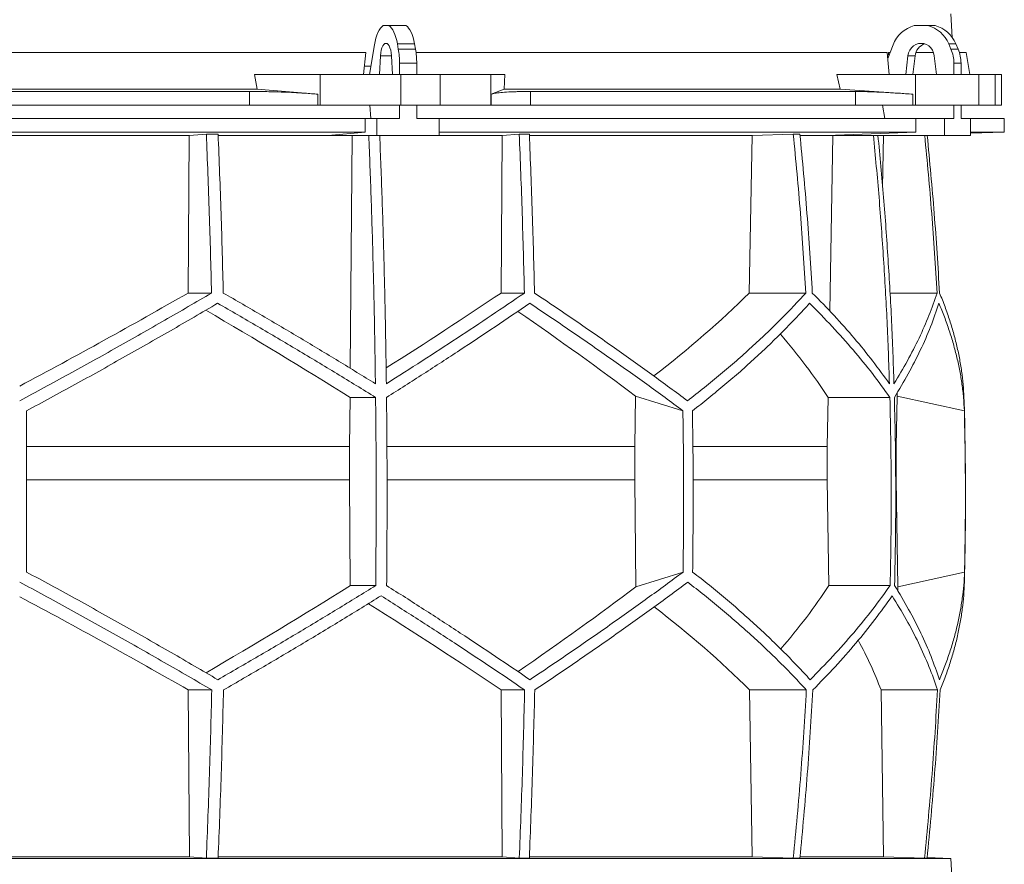
# Model space of a CAD drawing. Units: millimetres. Extents: x 1417 to 5883, y 1219 to 5181.
# Drawn here: x 2000 to 2583, y 2270 to 2770 of the extents above; entities that cross this region are included whole.
import ezdxf

# ---------------------------------------------------------------- set-up
doc = ezdxf.new("R2010")
doc.units = ezdxf.units.MM
doc.header["$LTSCALE"] = 0.4

msp = doc.modelspace()

# ---------------------------------------------------------------- linework, layer by layer
at = {"color": 7, "linetype": 'Continuous', "lineweight": 15}
for p, q in [((2552.17, 2758.98), (2551.43, 2773)), ((2218.55, 2766), (2215.2, 2766)), ((2218.55, 2766), (2228.72, 2766)), ((2537.8, 2766), (2529.69, 2766)), ((2537.8, 2766), (2542.01, 2766)), ((2210.01, 2754.62), (2207.14, 2737)), ((2224.19, 2752.12), (2223.64, 2755.24)), ((2223.64, 2755.24), (2233.8, 2755.24)), ((2224.19, 2752.12), (2234.36, 2752.12)), ((2234.36, 2752.12), (2233.8, 2755.24)), ((2517.16, 2754.62), (2513.98, 2746.52)), ((2551.42, 2752.12), (2550.07, 2755.24)), ((2550.07, 2755.24), (2554.28, 2755.24)), ((2551.42, 2752.12), (2555.63, 2752.12)), ((2555.63, 2752.12), (2554.28, 2755.24)), ((2204.91, 2750), (1795.09, 2750)), ((2204.91, 2750), (2203.65, 2737)), ((2213.65, 2748.11), (2213.09, 2737)), ((2220.66, 2737), (2220.1, 2748.11)), ((2513.66, 2750), (2234.68, 2750)), ((2513.66, 2750), (2514.86, 2737)), ((2515.35, 2750), (2514.41, 2750)), ((2525.96, 2748.11), (2524.61, 2737)), ((2530.17, 2748.11), (2525.96, 2748.11)), ((2530.17, 2748.11), (2528.82, 2737)), ((2541.09, 2750), (2530.61, 2750)), ((2542.88, 2737), (2541.53, 2748.11)), ((2560.33, 2750), (2556.41, 2750)), ((2562.63, 2737), (2560.33, 2750)), ((2207.96, 2742), (2204.16, 2742)), ((2224.91, 2743.67), (2235.07, 2743.67)), ((2224.91, 2737), (2224.91, 2743.67)), ((2235.07, 2737), (2235.07, 2743.67)), ((2553.15, 2743.67), (2557.36, 2743.67)), ((2553.15, 2737), (2553.15, 2743.67)), ((2557.36, 2737), (2557.36, 2743.67)), ((2140.64, 2728.39), (2139, 2737)), ((2177.84, 2737), (2139, 2737)), ((2177.84, 2719), (2177.84, 2737)), ((2177.84, 2737), (2225.65, 2737)), ((2225.65, 2737), (2225.65, 2719)), ((2248.88, 2737), (2225.65, 2737)), ((2248.88, 2719), (2248.88, 2737)), ((2248.88, 2737), (2278.98, 2737)), ((2278.98, 2737), (2278.98, 2719)), ((2287.22, 2737), (2278.98, 2737)), ((2287.22, 2737), (2286.87, 2728.39)), ((2485.76, 2728.39), (2483.79, 2737)), ((2530.48, 2737), (2483.79, 2737)), ((2530.48, 2719), (2530.48, 2737)), ((2530.48, 2737), (2568, 2737)), ((2568, 2737), (2568, 2719)), ((2577.62, 2737), (2568, 2737)), ((2577.62, 2719), (2577.62, 2737)), ((2577.62, 2737), (2581.42, 2737)), ((2581.42, 2719), (2581.42, 2737)), ((2140.64, 2728.39), (1859.36, 2728.39)), ((2136.1, 2727), (1863.9, 2727)), ((2136.1, 2719), (2136.1, 2727)), ((2176.51, 2725.42), (2140.64, 2728.39)), ((2176.51, 2725.42), (2176.51, 2719)), ((2286.87, 2728.39), (2279.26, 2725.42)), ((2279.26, 2719), (2279.26, 2725.42)), ((2485.76, 2728.39), (2286.87, 2728.39)), ((2494.91, 2727), (2302.43, 2727)), ((2302.43, 2727), (2302.43, 2719)), ((2528.89, 2725.42), (2485.76, 2728.39)), ((2494.91, 2719), (2494.91, 2727)), ((2528.89, 2725.42), (2528.89, 2719)), ((2136.1, 2719), (1863.9, 2719)), ((2176.51, 2719), (2136.1, 2719)), ((2177.84, 2719), (2176.51, 2719)), ((2225.65, 2719), (2177.84, 2719)), ((2207.41, 2719), (2207.95, 2711)), ((2224.91, 2711), (2224.91, 2719)), ((2248.88, 2719), (2225.65, 2719)), ((2235.07, 2711), (2235.07, 2719)), ((2278.98, 2719), (2248.88, 2719)), ((2279.26, 2719), (2278.98, 2719)), ((2302.43, 2719), (2279.26, 2719)), ((2494.91, 2719), (2302.43, 2719)), ((2528.89, 2719), (2494.91, 2719)), ((2510.89, 2719), (2512.2, 2711)), ((2530.48, 2719), (2528.89, 2719)), ((2568, 2719), (2530.48, 2719)), ((2553.15, 2711), (2553.15, 2719)), ((2557.36, 2711), (2557.36, 2719)), ((2577.62, 2719), (2568, 2719)), ((2581.42, 2719), (2577.62, 2719)), ((2204.5, 2711), (1795.5, 2711)), ((2204.5, 2711), (2204.5, 2703)), ((2204.5, 2711), (2211.52, 2711)), ((2211.52, 2711), (2211.52, 2701)), ((2224.91, 2711), (2211.52, 2711)), ((2248.47, 2711), (2235.07, 2711)), ((2248.47, 2701), (2248.47, 2711)), ((2530.65, 2711), (2248.47, 2711)), ((2530.65, 2711), (2530.65, 2703)), ((2530.65, 2711), (2547.6, 2711)), ((2547.6, 2711), (2547.6, 2701)), ((2553.15, 2711), (2547.6, 2711)), ((2562.91, 2711), (2557.36, 2711)), ((2562.91, 2701), (2562.91, 2711)), ((2583, 2711), (2562.91, 2711)), ((2583, 2703), (2583, 2711)), ((2204.5, 2703), (1795.5, 2703)), ((1899.56, 2700.89), (2100.44, 2700.89)), ((2099.71, 2607.7), (2100.44, 2700.89)), ((2100.44, 2700.89), (2110.52, 2701.8)), ((2117.49, 2701.8), (2110.52, 2701.8)), ((2117.56, 2700.89), (2196.78, 2700.89)), ((2204.5, 2703), (2182.56, 2701)), ((2182.56, 2701), (2211.52, 2701)), ((2195.73, 2563.14), (2196.78, 2700.89)), ((2196.78, 2700.89), (2197.95, 2701)), ((2211.52, 2701), (2248.47, 2701)), ((2213.25, 2700.89), (2285.74, 2700.89)), ((2530.65, 2703), (2248.47, 2703)), ((2285.01, 2607.7), (2285.74, 2700.89)), ((2285.74, 2700.89), (2295.8, 2701.8)), ((2301.77, 2701.8), (2295.8, 2701.8)), ((2301.9, 2700.89), (2433.72, 2700.89)), ((2431.97, 2607.7), (2433.72, 2700.89)), ((2433.72, 2700.89), (2458.07, 2701.8)), ((2461.95, 2701.8), (2458.07, 2701.8)), ((2462.14, 2700.89), (2481.54, 2700.89)), ((2530.65, 2703), (2477.7, 2701)), ((2477.7, 2701), (2547.6, 2701)), ((2479.62, 2597), (2481.54, 2700.89)), ((2481.54, 2700.89), (2484.36, 2701)), ((2508.26, 2700.89), (2511.52, 2700.89)), ((2510.95, 2670.42), (2511.52, 2700.89)), ((2511.52, 2700.89), (2514.38, 2701)), ((2547.6, 2701), (2562.91, 2701)), ((2562.91, 2702.3), (2583, 2703)), ((2583, 2703), (2562.91, 2703)), ((2099.71, 2607.7), (2113.59, 2607.7)), ((2285.01, 2607.7), (2298.85, 2607.7)), ((2431.97, 2607.7), (2465.47, 2607.7)), ((2515.3, 2607.7), (2543.19, 2607.7)), ((2195.37, 2516.92), (2195.6, 2545.92)), ((2195.6, 2545.92), (2210.74, 2545.92)), ((2364.57, 2546.71), (2364.15, 2516.92)), ((2392.69, 2537.92), (2364.57, 2546.71)), ((2478.14, 2516.92), (2478.68, 2545.92)), ((2478.68, 2545.92), (2515.24, 2545.92)), ((2519.58, 2546.71), (2518.98, 2516.92)), ((2559.35, 2537.92), (2519.58, 2546.71)), ((2195.37, 2516.92), (2004, 2516.92)), ((2195.37, 2497.07), (2195.37, 2516.92)), ((2364.15, 2516.92), (2217.51, 2516.92)), ((2364.15, 2516.92), (2364.15, 2497.07)), ((2478.14, 2516.92), (2398.66, 2516.92)), ((2478.14, 2497.07), (2478.14, 2516.92)), ((2518.98, 2516.92), (2518.67, 2516.92)), ((2518.98, 2516.92), (2518.98, 2497.07)), ((2195.37, 2497.07), (2004, 2497.07)), ((2195.77, 2434.49), (2195.37, 2497.07)), ((2364.15, 2497.07), (2364.89, 2433.81)), ((2479.11, 2434.49), (2478.14, 2497.07)), ((2518.98, 2497.07), (2520.04, 2433.81)), ((2364.89, 2433.81), (2392.79, 2442.52)), ((2520.04, 2433.81), (2559.48, 2442.52)), ((2195.77, 2434.49), (2210.8, 2434.49)), ((2479.11, 2434.49), (2515.38, 2434.49)), ((2099.81, 2372.71), (2113.71, 2372.71)), ((2100.45, 2274), (2099.81, 2372.71)), ((2285.11, 2372.71), (2298.98, 2372.71)), ((2285.75, 2274), (2285.11, 2372.71)), ((2433.76, 2274), (2432.21, 2372.71)), ((2432.21, 2372.71), (2465.77, 2372.71)), ((2511.56, 2274), (2510.01, 2372.71)), ((2510.01, 2372.71), (2543.49, 2372.71)), ((2100.45, 2274), (1899.55, 2274)), ((2110.52, 2273.1), (2100.45, 2274)), ((2285.75, 2274), (2117.55, 2274)), ((2295.8, 2273.1), (2285.75, 2274)), ((2433.76, 2274), (2301.8, 2274)), ((2458.07, 2273.1), (2433.76, 2274)), ((2511.56, 2274), (2462.18, 2274)), ((2535.81, 2273.1), (2511.56, 2274)), ((2551.43, 2273), (1448.57, 2273)), ((2117.49, 2273.1), (2110.52, 2273.1)), ((2301.77, 2273.1), (2295.8, 2273.1)), ((2461.95, 2273.1), (2458.07, 2273.1)), ((2537.29, 2273.1), (2535.81, 2273.1)), ((2551.43, 2273), (2537.32, 2273.49)), ((2552.17, 2258.98), (2551.43, 2273))]:
    msp.add_line(p, q, dxfattribs=at)
at = {"color": 8, "linetype": 'Continuous', "lineweight": 15}
for p, q in [((2220.1, 2748.11), (2213.65, 2748.11)), ((2364.15, 2497.07), (2217.58, 2497.07)), ((2478.14, 2497.07), (2398.85, 2497.07))]:
    msp.add_line(p, q, dxfattribs=at)
at = {"color": 7, "linetype": 'Continuous', "lineweight": 15, "flags": 128}
for points in [[(2215.2, 2766), (2214.35, 2765.35), (2213.55, 2764.45), (2212.78, 2763.31), (2212.08, 2761.94), (2211.44, 2760.36), (2210.88, 2758.6), (2210.4, 2756.68), (2210.01, 2754.62)], [(2223.64, 2755.24), (2223.24, 2757.19), (2222.76, 2759.01), (2222.2, 2760.67), (2221.57, 2762.15), (2220.88, 2763.45), (2220.15, 2764.53), (2219.37, 2765.38), (2218.55, 2766)], [(2233.8, 2755.24), (2233.4, 2757.19), (2232.92, 2759.01), (2232.36, 2760.67), (2231.73, 2762.15), (2231.05, 2763.45), (2230.31, 2764.53), (2229.53, 2765.38), (2228.72, 2766)], [(2220.1, 2748.11), (2219.95, 2749.81), (2219.66, 2751.39), (2219.26, 2752.78), (2218.76, 2753.93), (2218.18, 2754.79), (2217.54, 2755.32), (2216.88, 2755.5), (2216.21, 2755.32), (2215.57, 2754.79), (2214.99, 2753.93), (2214.49, 2752.78), (2214.09, 2751.39), (2213.8, 2749.81), (2213.65, 2748.11)], [(2541.53, 2748.11), (2541.16, 2749.81), (2540.47, 2751.39), (2539.5, 2752.78), (2538.29, 2753.93), (2536.89, 2754.79), (2535.35, 2755.32), (2533.75, 2755.5), (2532.14, 2755.32), (2530.61, 2754.79), (2529.2, 2753.93), (2527.99, 2752.78), (2527.02, 2751.39), (2526.33, 2749.81), (2525.96, 2748.11)]]:
    msp.add_lwpolyline(points, dxfattribs=at)
at = {"color": 7, "linetype": 'Continuous', "lineweight": 15}
for centre, radius, start, end in [((2534.46, 2748.16), 18.47, 104.96837, 159.52813), ((2533.07, 2748.22), 18.39, 22.4253, 75.10246), ((2537.28, 2748.22), 18.39, 22.4253, 75.10246), ((2176.34, 2743.81), 48.57, 359.83965, 9.85895), ((2186.5, 2743.81), 48.57, 359.83965, 9.85895), ((2538.43, 2747.3), 8.3, 108.11145, 174.39738), ((2531.76, 2743.7), 21.39, 359.93751, 23.21285), ((2535.97, 2743.7), 21.39, 359.93751, 23.21285), ((550, 2487.45), 2010, 358.54879, 1.60936)]:
    msp.add_arc(centre, radius, start, end, dxfattribs=at)
for centre, major_axis, ratio, start_param, end_param in [((2068.57, 1792.09), (-236.38, 3418.69), 0.154821, 4.985104, 4.985669), ((2005.57, 2670.93), (519.76, 288.1), 0.170516, 4.607485, 4.799466), ((2005.54, 2555.45), (517.46, 286.82), 0.170516, 5.037163, 5.185832), ((2002.31, 2670.93), (516.22, 155.57), 0.500123, 5.359125, 5.529506), ((1994.46, 2547.36), (517.3, -286.74), 0.170516, 1.267546, 1.440381), ((1994.43, 2662.85), (519.6, -288.01), 0.170516, 0.876677, 1.051399), ((1997.7, 2547.36), (513.78, -154.83), 0.500123, 0.537505, 0.662602), ((1997.69, 2662.85), (516.06, -155.52), 0.500123, 0.146637, 0.153464), ((1995.38, 2433.62), (517.75, 286.98), 0.170519, 4.841018, 5.013727), ((1995.36, 2318.14), (519.66, 288.04), 0.170519, 5.2298, 5.404744), ((1998.08, 2433.62), (514.23, 154.96), 0.500118, 5.618604, 5.743776), ((1998.08, 2318.14), (516.13, 155.54), 0.500118, 6.125898, 6.134793), ((2004.64, 2310.06), (519.8, -288.12), 0.170519, 1.481731, 1.673924), ((2004.62, 2425.54), (517.88, -287.06), 0.170519, 1.095545, 1.266543), ((2001.92, 2310.06), (516.27, -155.58), 0.500118, 0.751682, 0.922404), ((2001.92, 2425.54), (514.36, -155), 0.500118, 0.365496, 0.464347)]:
    msp.add_ellipse(centre, major_axis=major_axis, ratio=ratio, start_param=start_param, end_param=end_param, dxfattribs=at)
for points, knots in [([(2136.1, 2727), (2138.82, 2726.99), (2142.93, 2726.97), (2148.54, 2726.86), (2154.14, 2726.7), (2159.67, 2726.49), (2165.01, 2726.22), (2168.98, 2725.98), (2172.85, 2725.71), (2175.29, 2725.52), (2176.51, 2725.42)], [0, 0, 0, 0, 0.195214, 0.295749, 0.396283, 0.591495, 0.692011, 0.792528, 0.895863, 1, 1, 1, 1]), ([(2279.26, 2725.42), (2279.87, 2725.6), (2280.78, 2725.88), (2282.92, 2726.19), (2285.45, 2726.47), (2288.61, 2726.69), (2292.32, 2726.85), (2295.42, 2726.93), (2298.78, 2726.99), (2301.21, 2727), (2302.43, 2727)], [0, 0, 0, 0, 0.195853, 0.296703, 0.397553, 0.593412, 0.694289, 0.795167, 0.897193, 1, 1, 1, 1]), ([(2494.91, 2727), (2496.46, 2726.99), (2498.8, 2726.97), (2502.68, 2726.86), (2506.86, 2726.7), (2511.49, 2726.49), (2516.46, 2726.22), (2520.44, 2725.98), (2524.58, 2725.71), (2527.45, 2725.52), (2528.89, 2725.42)], [0, 0, 0, 0, 0.195214, 0.295749, 0.396283, 0.591495, 0.692011, 0.792528, 0.895863, 1, 1, 1, 1]), ([(2110.52, 2701.8), (2111.14, 2686.14), (2112.38, 2654.82), (2113.18, 2623.41), (2113.59, 2607.7)], [0, 0, 0, 0, 0.499857, 1, 1, 1, 1]), ([(2120.54, 2607.7), (2120.14, 2623.4), (2119.34, 2654.81), (2118.11, 2686.13), (2117.49, 2701.8)], [0, 0, 0, 0, 0.499858, 1, 1, 1, 1]), ([(2206.71, 2701), (2207.19, 2688.79), (2208.14, 2664.37), (2209.23, 2627.64), (2210.1, 2590.85), (2210.46, 2566.29), (2210.64, 2554)], [0, 0, 0, 0, 0.24979, 0.499664, 0.74979, 1, 1, 1, 1]), ([(2217.11, 2554), (2216.93, 2566.27), (2216.57, 2590.8), (2215.7, 2627.57), (2214.6, 2664.31), (2213.65, 2688.77), (2213.18, 2701)], [0, 0, 0, 0, 0.24979, 0.499664, 0.74979, 1, 1, 1, 1]), ([(2295.8, 2701.8), (2296.41, 2686.14), (2297.65, 2654.82), (2298.45, 2623.41), (2298.85, 2607.7)], [0, 0, 0, 0, 0.4998575, 1, 1, 1, 1]), ([(2304.83, 2607.7), (2304.43, 2623.4), (2303.62, 2654.81), (2302.39, 2686.13), (2301.77, 2701.8)], [0, 0, 0, 0, 0.499857, 1, 1, 1, 1]), ([(2458.07, 2701.8), (2459.56, 2686.14), (2462.55, 2654.82), (2464.49, 2623.41), (2465.47, 2607.7)], [0, 0, 0, 0, 0.499857, 1, 1, 1, 1]), ([(2469.33, 2607.7), (2468.36, 2623.4), (2466.42, 2654.81), (2463.44, 2686.13), (2461.95, 2701.8)], [0, 0, 0, 0, 0.499858, 1, 1, 1, 1]), ([(2505.51, 2701), (2506.66, 2688.79), (2508.95, 2664.37), (2511.59, 2627.64), (2513.7, 2590.85), (2514.57, 2566.29), (2515, 2554)], [0, 0, 0, 0, 0.24979, 0.499664, 0.74979, 1, 1, 1, 1]), ([(2517.68, 2554), (2517.25, 2566.27), (2516.38, 2590.8), (2514.27, 2627.57), (2511.63, 2664.31), (2509.34, 2688.77), (2508.19, 2701)], [0, 0, 0, 0, 0.24979, 0.499664, 0.74979, 1, 1, 1, 1]), ([(2535.88, 2701), (2537.34, 2685.61), (2540.29, 2654.56), (2542.22, 2623.41), (2543.19, 2607.7)], [0, 0, 0, 0, 0.495583, 1, 1, 1, 1]), ([(2544.68, 2607.7), (2543.71, 2623.4), (2541.78, 2654.55), (2538.83, 2685.6), (2537.36, 2701)], [0, 0, 0, 0, 0.504129, 1, 1, 1, 1]), ([(2113.59, 2607.7), (2108.99, 2605), (2099.79, 2599.62), (2085.86, 2591.57), (2071.83, 2583.56), (2057.66, 2575.55), (2043.39, 2567.58), (2029, 2559.63), (2014.54, 2551.73), (2004.85, 2546.51), (2000, 2543.9)], [0, 0, 0, 0, 0.124239, 0.248477, 0.373013, 0.497549, 0.623004, 0.748459, 0.87423, 1, 1, 1, 1]), ([(2210.64, 2554), (2203.36, 2558.48), (2188.77, 2567.46), (2166.39, 2580.9), (2143.67, 2594.34), (2128.26, 2603.24), (2120.54, 2607.7)], [0, 0, 0, 0, 0.249016, 0.498421, 0.749011, 1, 1, 1, 1]), ([(2298.85, 2607.7), (2292.36, 2603.28), (2279.36, 2594.43), (2259.14, 2581.03), (2238.44, 2567.55), (2224.22, 2558.52), (2217.11, 2554)], [0, 0, 0, 0, 0.2490118, 0.498417, 0.7490101, 1, 1, 1, 1]), ([(2395.42, 2543.9), (2391.96, 2546.48), (2385.03, 2551.63), (2374.32, 2559.45), (2363.38, 2567.32), (2352.16, 2575.28), (2340.7, 2583.3), (2328.97, 2591.39), (2317.03, 2599.52), (2308.9, 2604.97), (2304.83, 2607.7)], [0, 0, 0, 0, 0.124229, 0.248457, 0.372994, 0.49753, 0.622994, 0.748458, 0.874229, 1, 1, 1, 1]), ([(2465.47, 2607.7), (2462.98, 2605), (2458.01, 2599.62), (2450.12, 2591.57), (2441.91, 2583.56), (2433.32, 2575.55), (2424.39, 2567.58), (2415.08, 2559.63), (2405.46, 2551.73), (2398.77, 2546.51), (2395.42, 2543.9)], [0, 0, 0, 0, 0.124239, 0.248477, 0.373013, 0.497549, 0.623004, 0.748459, 0.87423, 1, 1, 1, 1]), ([(2515, 2554), (2511.76, 2558.48), (2505.26, 2567.46), (2494.26, 2580.9), (2482.41, 2594.34), (2473.69, 2603.24), (2469.33, 2607.7)], [0, 0, 0, 0, 0.249016, 0.498421, 0.749011, 1, 1, 1, 1]), ([(2543.19, 2607.7), (2541.65, 2603.28), (2538.59, 2594.43), (2532.65, 2581.03), (2525.83, 2567.55), (2520.4, 2558.52), (2517.68, 2554)], [0, 0, 0, 0, 0.249012, 0.498417, 0.74901, 1, 1, 1, 1]), ([(2559.21, 2543.9), (2559.1, 2546.48), (2558.87, 2551.63), (2558.04, 2559.45), (2556.83, 2567.32), (2555.21, 2575.28), (2553.2, 2583.3), (2550.77, 2591.39), (2547.98, 2599.52), (2545.78, 2604.97), (2544.68, 2607.7)], [0, 0, 0, 0, 0.12419, 0.248457, 0.372956, 0.49753, 0.622956, 0.748458, 0.874191, 1, 1, 1, 1]), ([(2004, 2537.92), (2008.77, 2540.49), (2018.32, 2545.65), (2032.58, 2553.46), (2046.8, 2561.32), (2061, 2569.27), (2075.15, 2577.28), (2089.26, 2585.35), (2103.3, 2593.47), (2112.57, 2598.91), (2117.21, 2601.63)], [0, 0, 0, 0, 0.124235, 0.24847, 0.373011, 0.497551, 0.623011, 0.74847, 0.874235, 1, 1, 1, 1]), ([(2117.21, 2601.63), (2125.16, 2597.05), (2141.07, 2587.88), (2164.59, 2573.97), (2187.89, 2559.98), (2203.12, 2550.61), (2210.74, 2545.92)], [0, 0, 0, 0, 0.248936, 0.498295, 0.748934, 1, 1, 1, 1]), ([(2217.21, 2545.92), (2224.54, 2550.57), (2239.21, 2559.88), (2260.63, 2573.83), (2281.66, 2587.77), (2295.2, 2597.01), (2301.98, 2601.63)], [0, 0, 0, 0, 0.248941, 0.4983, 0.748934, 1, 1, 1, 1]), ([(2301.98, 2601.63), (2306, 2598.95), (2314.04, 2593.57), (2325.87, 2585.54), (2337.51, 2577.53), (2348.97, 2569.54), (2360.23, 2561.58), (2371.3, 2553.64), (2382.15, 2545.74), (2389.18, 2540.53), (2392.69, 2537.92)], [0, 0, 0, 0, 0.124245, 0.248489, 0.373029, 0.497569, 0.623021, 0.748472, 0.874236, 1, 1, 1, 1]), ([(2398.35, 2537.92), (2401.63, 2540.49), (2408.18, 2545.65), (2417.62, 2553.46), (2426.77, 2561.32), (2435.62, 2569.27), (2444.15, 2577.28), (2452.37, 2585.35), (2460.27, 2593.47), (2465.25, 2598.91), (2467.74, 2601.63)], [0, 0, 0, 0, 0.124235, 0.24847, 0.373011, 0.497551, 0.623011, 0.74847, 0.874235, 1, 1, 1, 1]), ([(2467.74, 2601.63), (2472.26, 2597.05), (2481.3, 2587.88), (2493.62, 2573.97), (2505.09, 2559.98), (2511.85, 2550.61), (2515.24, 2545.92)], [0, 0, 0, 0, 0.248936, 0.498295, 0.748934, 1, 1, 1, 1]), ([(2517.92, 2545.92), (2520.73, 2550.57), (2526.35, 2559.88), (2533.42, 2573.83), (2539.57, 2587.77), (2542.71, 2597.01), (2544.28, 2601.63)], [0, 0, 0, 0, 0.2489409, 0.4983001, 0.7489345, 1, 1, 1, 1]), ([(2544.28, 2601.63), (2545.38, 2598.95), (2547.59, 2593.57), (2550.42, 2585.54), (2552.9, 2577.53), (2554.99, 2569.54), (2556.7, 2561.58), (2558, 2553.64), (2558.93, 2545.74), (2559.21, 2540.53), (2559.35, 2537.92)], [0, 0, 0, 0, 0.124245, 0.248489, 0.373029, 0.497569, 0.623021, 0.748472, 0.874236, 1, 1, 1, 1]), ([(2210.74, 2545.92), (2210.83, 2536.64), (2211.01, 2518.08), (2211.09, 2490.22), (2211.04, 2462.36), (2210.88, 2443.78), (2210.8, 2434.49)], [0, 0, 0, 0, 0.24988, 0.499808, 0.74988, 1, 1, 1, 1]), ([(2217.27, 2434.49), (2217.34, 2443.77), (2217.5, 2462.33), (2217.55, 2490.19), (2217.47, 2518.06), (2217.3, 2536.63), (2217.21, 2545.92)], [0, 0, 0, 0, 0.24988, 0.499808, 0.74988, 1, 1, 1, 1]), ([(2515.24, 2545.92), (2515.45, 2536.64), (2515.88, 2518.08), (2516.07, 2490.22), (2515.95, 2462.36), (2515.57, 2443.78), (2515.38, 2434.49)], [0, 0, 0, 0, 0.24988, 0.499808, 0.74988, 1, 1, 1, 1]), ([(2518.06, 2434.49), (2518.25, 2443.77), (2518.63, 2462.33), (2518.75, 2490.19), (2518.56, 2518.06), (2518.13, 2536.63), (2517.92, 2545.92)], [0, 0, 0, 0, 0.24988, 0.499808, 0.74988, 1, 1, 1, 1]), ([(2004, 2537.92), (2004, 2522.04), (2004, 2490.24), (2004, 2458.44), (2004, 2442.52)], [0, 0, 0, 0, 0.499326, 1, 1, 1, 1]), ([(2392.69, 2537.92), (2392.91, 2522.02), (2393.34, 2490.23), (2392.97, 2458.43), (2392.79, 2442.52)], [0, 0, 0, 0, 0.499859, 1, 1, 1, 1]), ([(2398.35, 2537.92), (2398.57, 2522.02), (2399, 2490.23), (2398.63, 2458.43), (2398.44, 2442.52)], [0, 0, 0, 0, 0.4998592, 1, 1, 1, 1]), ([(2559.35, 2537.92), (2559.66, 2522.04), (2560.27, 2490.24), (2559.74, 2458.44), (2559.48, 2442.52)], [0, 0, 0, 0, 0.499326, 1, 1, 1, 1]), ([(2117.33, 2378.78), (2112.74, 2381.47), (2103.57, 2386.84), (2089.67, 2394.88), (2075.67, 2402.89), (2061.54, 2410.89), (2047.3, 2418.86), (2032.94, 2426.8), (2018.51, 2434.7), (2008.84, 2439.91), (2004, 2442.52)], [0, 0, 0, 0, 0.124244, 0.248489, 0.373028, 0.497568, 0.62302, 0.748471, 0.874236, 1, 1, 1, 1]), ([(2392.79, 2442.52), (2389.32, 2439.94), (2382.38, 2434.79), (2371.65, 2426.98), (2360.69, 2419.11), (2349.47, 2411.16), (2337.99, 2403.15), (2326.25, 2395.06), (2314.31, 2386.94), (2306.17, 2381.5), (2302.1, 2378.78)], [0, 0, 0, 0, 0.124235, 0.248469, 0.37301, 0.49755, 0.62301, 0.74847, 0.874235, 1, 1, 1, 1]), ([(2468.03, 2378.78), (2465.56, 2381.47), (2460.63, 2386.84), (2452.79, 2394.88), (2444.63, 2402.89), (2436.1, 2410.89), (2427.23, 2418.86), (2417.98, 2426.8), (2408.42, 2434.7), (2401.77, 2439.91), (2398.44, 2442.52)], [0, 0, 0, 0, 0.124244, 0.248489, 0.373028, 0.497568, 0.62302, 0.748471, 0.874236, 1, 1, 1, 1]), ([(2559.48, 2442.52), (2559.35, 2439.94), (2559.09, 2434.79), (2558.2, 2426.98), (2556.94, 2419.11), (2555.27, 2411.16), (2553.21, 2403.15), (2550.74, 2395.06), (2547.9, 2386.94), (2545.68, 2381.5), (2544.56, 2378.78)], [0, 0, 0, 0, 0.124235, 0.248469, 0.37301, 0.49755, 0.62301, 0.74847, 0.874235, 1, 1, 1, 1]), ([(2000, 2436.54), (2004.79, 2433.97), (2014.37, 2428.81), (2028.7, 2420.99), (2042.98, 2413.11), (2057.23, 2405.15), (2071.45, 2397.13), (2085.63, 2389.03), (2099.73, 2380.9), (2109.05, 2375.44), (2113.71, 2372.71)], [0, 0, 0, 0, 0.1242282, 0.2484565, 0.3729927, 0.497529, 0.6229929, 0.7484568, 0.8742284, 1, 1, 1, 1]), ([(2210.8, 2434.49), (2203.25, 2429.84), (2188.14, 2420.53), (2164.92, 2406.58), (2141.35, 2392.64), (2125.34, 2383.4), (2117.33, 2378.78)], [0, 0, 0, 0, 0.2489417, 0.4983015, 0.7489354, 1, 1, 1, 1]), ([(2302.1, 2378.78), (2295.38, 2383.36), (2281.91, 2392.54), (2260.93, 2406.44), (2239.44, 2420.43), (2224.66, 2429.8), (2217.27, 2434.49)], [0, 0, 0, 0, 0.248937, 0.498297, 0.748935, 1, 1, 1, 1]), ([(2304.96, 2372.71), (2308.97, 2375.41), (2317.01, 2380.8), (2328.82, 2388.85), (2340.45, 2396.87), (2351.89, 2404.87), (2363.14, 2412.85), (2374.18, 2420.81), (2385.01, 2428.71), (2392.02, 2433.93), (2395.52, 2436.54)], [0, 0, 0, 0, 0.124238, 0.248476, 0.373012, 0.497548, 0.623003, 0.748458, 0.874229, 1, 1, 1, 1]), ([(2395.52, 2436.54), (2398.84, 2433.97), (2405.47, 2428.81), (2415.02, 2420.99), (2424.27, 2413.11), (2433.23, 2405.15), (2441.87, 2397.13), (2450.19, 2389.03), (2458.2, 2380.9), (2463.25, 2375.44), (2465.77, 2372.71)], [0, 0, 0, 0, 0.124228, 0.248457, 0.372993, 0.497529, 0.622993, 0.748457, 0.874228, 1, 1, 1, 1]), ([(2515.38, 2434.49), (2512.04, 2429.84), (2505.34, 2420.53), (2493.95, 2406.58), (2481.65, 2392.64), (2472.57, 2383.4), (2468.03, 2378.78)], [0, 0, 0, 0, 0.248942, 0.498302, 0.748935, 1, 1, 1, 1]), ([(2544.56, 2378.78), (2542.99, 2383.36), (2539.85, 2392.54), (2533.7, 2406.44), (2526.59, 2420.43), (2520.9, 2429.8), (2518.06, 2434.49)], [0, 0, 0, 0, 0.2489368, 0.4982968, 0.7489348, 1, 1, 1, 1]), ([(2544.99, 2372.71), (2546.06, 2375.41), (2548.22, 2380.8), (2550.98, 2388.84), (2553.37, 2396.87), (2555.38, 2404.87), (2556.99, 2412.85), (2558.2, 2420.8), (2559.04, 2428.71), (2559.25, 2433.93), (2559.36, 2436.54)], [0, 0, 0, 0, 0.124201, 0.248476, 0.372975, 0.497548, 0.622964, 0.748458, 0.874189, 1, 1, 1, 1]), ([(2120.67, 2372.71), (2128.6, 2377.3), (2144.48, 2386.48), (2167.95, 2400.38), (2191.19, 2414.37), (2206.37, 2423.74), (2213.97, 2428.43)], [0, 0, 0, 0, 0.248938, 0.498298, 0.748936, 1, 1, 1, 1]), ([(2213.97, 2428.43), (2221.32, 2423.78), (2236.02, 2414.47), (2257.5, 2400.52), (2278.59, 2386.58), (2292.18, 2377.34), (2298.98, 2372.71)], [0, 0, 0, 0, 0.248942, 0.498303, 0.748936, 1, 1, 1, 1]), ([(2469.63, 2372.71), (2474.1, 2377.3), (2483.06, 2386.48), (2495.23, 2400.38), (2506.57, 2414.37), (2513.23, 2423.74), (2516.57, 2428.43)], [0, 0, 0, 0, 0.248938, 0.498298, 0.748936, 1, 1, 1, 1]), ([(2516.57, 2428.43), (2519.43, 2423.78), (2525.14, 2414.47), (2532.35, 2400.52), (2538.63, 2386.58), (2541.87, 2377.34), (2543.49, 2372.71)], [0, 0, 0, 0, 0.248942, 0.498303, 0.748936, 1, 1, 1, 1]), ([(2113.71, 2372.71), (2113.3, 2356.09), (2112.48, 2322.83), (2111.18, 2289.68), (2110.52, 2273.1)], [0, 0, 0, 0, 0.49984, 1, 1, 1, 1]), ([(2117.49, 2273.1), (2118.14, 2289.67), (2119.44, 2322.82), (2120.26, 2356.08), (2120.67, 2372.71)], [0, 0, 0, 0, 0.49984, 1, 1, 1, 1]), ([(2298.98, 2372.71), (2298.57, 2356.09), (2297.75, 2322.83), (2296.45, 2289.68), (2295.8, 2273.1)], [0, 0, 0, 0, 0.4998404, 1, 1, 1, 1]), ([(2301.77, 2273.1), (2302.42, 2289.67), (2303.72, 2322.82), (2304.55, 2356.08), (2304.96, 2372.71)], [0, 0, 0, 0, 0.4998396, 1, 1, 1, 1]), ([(2465.77, 2372.71), (2464.78, 2356.09), (2462.8, 2322.83), (2459.65, 2289.68), (2458.07, 2273.1)], [0, 0, 0, 0, 0.49984, 1, 1, 1, 1]), ([(2461.95, 2273.1), (2463.52, 2289.67), (2466.66, 2322.82), (2468.64, 2356.08), (2469.63, 2372.71)], [0, 0, 0, 0, 0.49984, 1, 1, 1, 1]), ([(2543.49, 2372.71), (2542.5, 2356.09), (2540.52, 2322.83), (2537.38, 2289.68), (2535.81, 2273.1)], [0, 0, 0, 0, 0.4998404, 1, 1, 1, 1]), ([(2537.29, 2273.1), (2538.86, 2289.67), (2542.01, 2322.82), (2543.99, 2356.08), (2544.99, 2372.71)], [0, 0, 0, 0, 0.49984, 1, 1, 1, 1])]:
    msp.add_open_spline(points, degree=3, knots=knots, dxfattribs=at)

doc.saveas('drawing.dxf')
